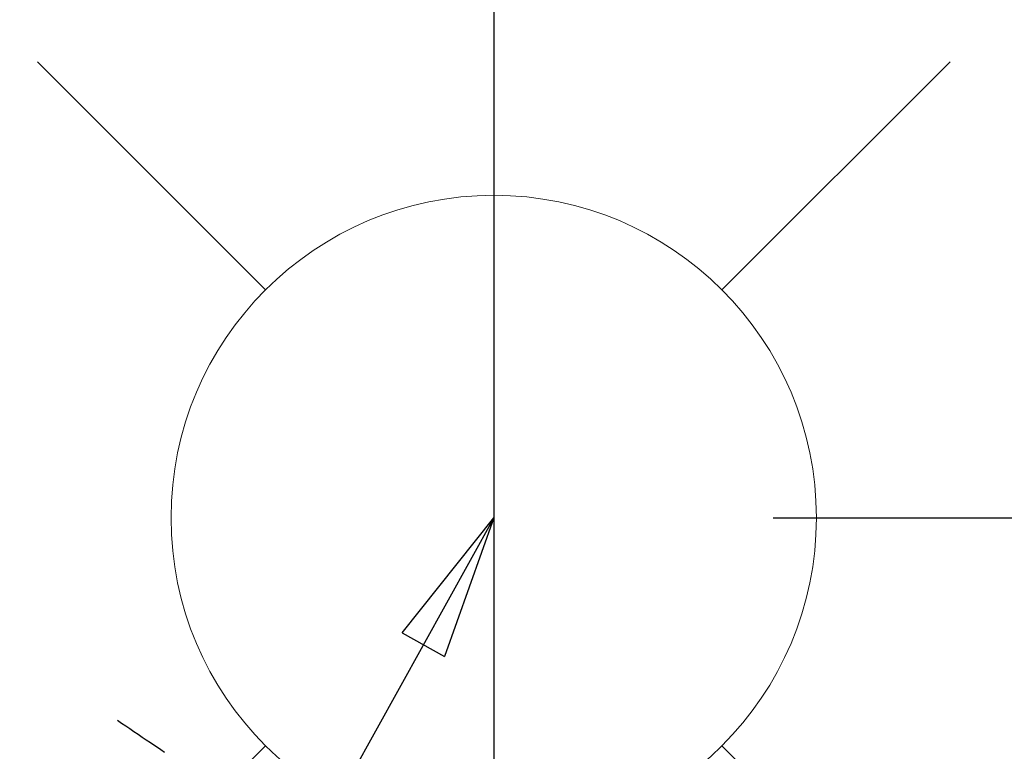
# Model space of a CAD drawing. Extents: x 55896 to 82369, y -22065 to -13195.
# Drawn here: x 71804 to 71926, y -15129 to -15038 of the extents above; entities that cross this region are included whole.
import ezdxf

# ---------------------------------------------------------------- set-up
doc = ezdxf.new("R2010")
doc.units = 0
doc.header["$LTSCALE"] = 50
doc.header["$MEASUREMENT"] = 0
doc.linetypes.add('HIDDEN', pattern=[0.375, 0.25, -0.125])
doc.layers.get('0').update_dxf_attribs({"linetype": 'CONTINUOUS'})
doc.layers.get('DEFPOINTS').update_dxf_attribs({"color": 146, "linetype": 'CONTINUOUS'})
for name, color, linetype in [('150-機器', 8, 'CONTINUOUS'), ('160-文字', 254, 'CONTINUOUS'), ('166-寸法B', 11, 'CONTINUOUS')]:
    doc.layers.add(name, color=color, linetype=linetype)
doc.styles.add('KH001', font='txt')
doc.dimstyles.new('KH1xx030', dxfattribs={"dimscale": 30, "dimtxt": 2, "dimasz": 0.6, "dimexe": 0.3, "dimexo": 1.2, "dimgap": 0.5, "dimtad": 3, "dimdec": 1, "dimdsep": 46, "dimlunit": 6, "dimtxsty": 'KH001', "dimblk": 'DOT', "dimcen": 1, "dimdle": 1, "dimclrd": 256, "dimclre": 256, "dimclrt": 256, "dimadec": 0, "dimazin": 0, "dimtfac": 1, "dimtdec": 1, "dimtix": 1, "dimtmove": 2, "dimatfit": 3, "dimldrblk": 'CLOSEDBLANK', "dimfxl": 1, "dimtolj": 1, "dimtzin": 0, "dimlwd": -1, "dimlwe": -1, "dimarcsym": 0})

# ---------------------------------------------------------------- blocks, each defined once
blk = doc.blocks.new('_Dot')
at = {"color": 0, "linetype": 'ByBlock', "lineweight": -2}
blk.add_line((-0.5, 0), (-1, 0), dxfattribs=at)
at = {"color": 0, "linetype": 'ByBlock', "const_width": 0.5}
blk.add_lwpolyline([(-0.25, 0, 1), (0.25, 0, 1)], format="xyb", close=True, dxfattribs=at)
blk = doc.blocks.new('*D95')
at = {"layer": '166-寸法B', "transparency": 16777216}
for p, q in [((72066.57, -14868.3), (72066.57, -15030.06)), ((71860.72, -15030.06), (72075.57, -15030.06)), ((72066.57, -15287.06), (72066.57, -15048.06)), ((71890.72, -15305.06), (72075.57, -15305.06))]:
    blk.add_line(p, q, dxfattribs=at)
at = {"layer": 'DEFPOINTS', "color": 0, "transparency": 16777216}
for p in [(71824.72, -15030.06), (72066.57, -15030.06), (71854.72, -15305.06)]:
    blk.add_point(p, dxfattribs=at)
at = {"layer": '166-寸法B', "transparency": 16777216, "xscale": 18, "yscale": 18, "zscale": 18}
for p, rotation in [((72066.57, -15030.06), 90), ((72066.57, -15305.06), 270)]:
    blk.add_blockref('_Dot', p, dxfattribs=dict(at, rotation=rotation))
at = {"layer": '166-寸法B', "transparency": 16777216, "insert": (72021.57, -14937.66), "char_height": 60, "attachment_point": 5, "rotation": 90, "style": 'KH001'}
blk.add_mtext('\\A1;275', dxfattribs=at)
blk = doc.blocks.new('_ClosedBlank')
at = {"color": 0, "linetype": 'ByBlock', "lineweight": -2}
for p, q in [((-1, 0.1667), (0, 0)), ((-1, 0.1667), (-1, -0.1667)), ((0, 0), (-1, -0.1667))]:
    blk.add_line(p, q, dxfattribs=at)
blk = doc.blocks.new('*D103')
at = {"layer": '166-寸法B', "transparency": 16777216}
for p, q in [((71970.01, -14891.48), (71970.01, -15030.06)), ((71923.22, -15030.06), (71979.01, -15030.06)), ((71970.01, -15082.06), (71970.01, -15048.06)), ((71896.93, -15100.06), (71979.01, -15100.06))]:
    blk.add_line(p, q, dxfattribs=at)
at = {"layer": 'DEFPOINTS', "color": 0, "transparency": 16777216}
for p in [(71887.22, -15030.06), (71970.01, -15030.06), (71860.93, -15100.06)]:
    blk.add_point(p, dxfattribs=at)
at = {"layer": '166-寸法B', "transparency": 16777216, "xscale": 18, "yscale": 18, "zscale": 18}
for p, rotation in [((71970.01, -15030.06), 90), ((71970.01, -15100.06), 270)]:
    blk.add_blockref('_Dot', p, dxfattribs=dict(at, rotation=rotation))
at = {"layer": '166-寸法B', "transparency": 16777216, "insert": (71925.01, -14941.5), "char_height": 60, "attachment_point": 5, "rotation": 90, "style": 'KH001'}
blk.add_mtext('\\A1;70', dxfattribs=at)
blk = doc.blocks.new('F402_H')
at = {"layer": '150-機器', "color": 13, "linetype": 'HIDDEN'}
blk.add_lwpolyline([(-73.36, -25.3), (-73.88, -25.65), (-74.39, -26), (-74.9, -26.34), (-75.41, -26.69), (-75.92, -27.03), (-76.43, -27.38), (-76.94, -27.72), (-77.45, -28.07), (-77.89, -28.36), (-78.32, -28.65), (-78.75, -28.94), (-79.18, -29.24)], dxfattribs=at)
blk = doc.blocks.new('給水')
at = {"layer": '160-文字', "color": 4, "linetype": 'Continuous', "lineweight": 20}
for p, q in [((-56.57, 56.57), (-28.28, 28.28)), ((28.28, 28.28), (56.57, 56.57)), ((-56.57, -56.57), (-28.28, -28.28)), ((28.28, -28.28), (56.57, -56.57))]:
    blk.add_line(p, q, dxfattribs=at)
blk.add_circle((0, 0), 40, dxfattribs=at)

msp = doc.modelspace()

# ---------------------------------------------------------------- linework, layer by layer
at = {"layer": 'DEFPOINTS'}
msp.add_line((71862.29, -15023.99), (71862.29, -15176.13), dxfattribs=at)

# ---------------------------------------------------------------- block references
at = {"layer": '150-機器', "xscale": -1}
msp.add_blockref('F402_H', (71742.28, -15099.87), dxfattribs=at)
at = {"layer": '160-文字'}
msp.add_blockref('給水', (71862.29, -15100.06), dxfattribs=at)

# ---------------------------------------------------------------- dimensions: what is measured, and where the dimension line sits
at = {"layer": '166-寸法B'}
for base, p1, p2, picture, middle in [((72066.57, -15030.06), (71854.72, -15305.06), (71824.72, -15030.06), '*D95', (72073.27, -14937.66)), ((71970.01, -15030.06), (71860.93, -15100.06), (71887.22, -15030.06), '*D103', (72006.84, -14941.5))]:
    dim = msp.add_linear_dim(base=base, p1=p1, p2=p2, angle=90, dimstyle='KH1xx030', override={"dimtmove": 1}, dxfattribs=at)
    dim.commit()
    dim.dimension.update_dxf_attribs({"geometry": picture, "text_midpoint": middle, "dimtype": 128})

# ---------------------------------------------------------------- leaders
at = {"layer": '160-文字'}
msp.add_leader([(71862.29, -15100.06), (71167.73, -16352.66)], dimstyle='KH1xx030', override={"dimgap": 0.5, "dimtad": 1}, dxfattribs=at)

doc.saveas('drawing.dxf')
